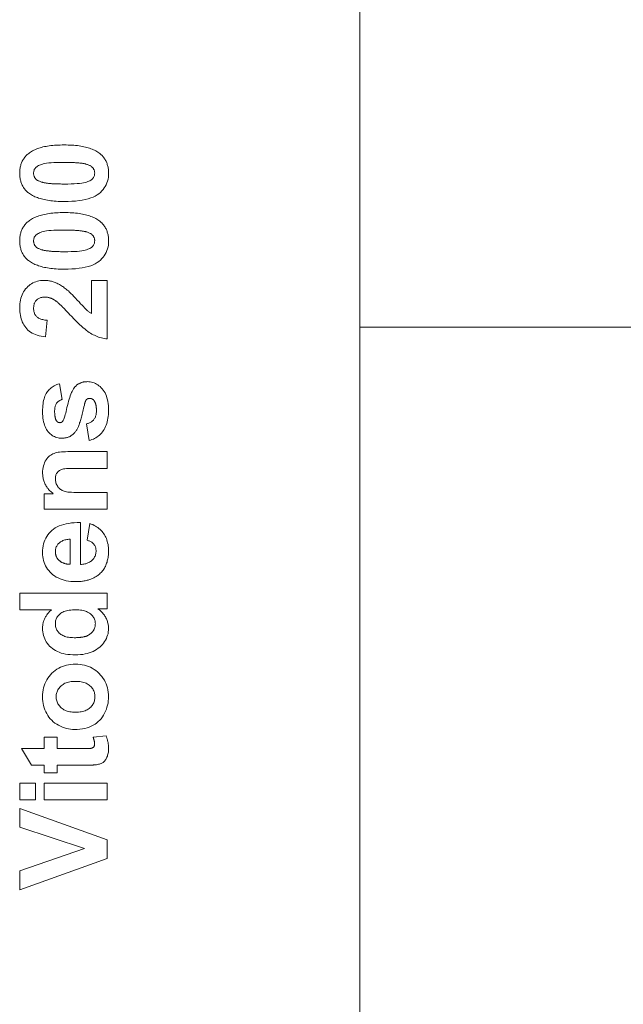
# Model space of a CAD drawing. Units: millimetres. Extents: x -62804 to 48549, y 5191 to 14262.
# Drawn here: x 12370 to 12440, y 8430 to 8543 of the extents above; entities that cross this region are included whole.
import ezdxf

# ---------------------------------------------------------------- set-up
doc = ezdxf.new("R2010")
doc.units = ezdxf.units.MM
doc.layers.add('Sichtbare Kanten(DIN)', color=179, linetype='Continuous', lineweight=18)

msp = doc.modelspace()

# ---------------------------------------------------------------- linework, layer by layer
at = {"layer": 'Sichtbare Kanten(DIN)', "color": 7}
for p, q in [((12409.19, 7860.5), (12409.19, 8610.9)), ((12378.28, 8513.31), (12380.07, 8513.31)), ((12378.28, 8509.49), (12378.28, 8513.31)), ((12380.07, 8513.31), (12380.07, 8506.57)), ((12373.16, 8508.72), (12372.96, 8506.8)), ((12483.72, 8507.93), (12409.19, 8507.93)), ((12374.56, 8501.39), (12374.89, 8499.58)), ((12377.99, 8494.84), (12377.7, 8496.77)), ((12375.54, 8493.57), (12380.07, 8493.57)), ((12380.07, 8493.57), (12380.07, 8491.64)), ((12380.07, 8491.64), (12376.36, 8491.64)), ((12372.79, 8488.72), (12373.86, 8488.72)), ((12372.79, 8486.93), (12372.79, 8488.72)), ((12376.77, 8488.86), (12380.07, 8488.86)), ((12380.07, 8488.86), (12380.07, 8486.93)), ((12380.07, 8486.93), (12372.79, 8486.93)), ((12376.98, 8485.38), (12376.98, 8480.56)), ((12377.75, 8483.36), (12378.07, 8485.28)), ((12375.8, 8483.47), (12375.8, 8480.59)), ((12370.02, 8477.25), (12380.07, 8477.25)), ((12370.02, 8475.32), (12370.02, 8477.25)), ((12380.07, 8477.25), (12380.07, 8475.46)), ((12373.64, 8475.32), (12370.02, 8475.32)), ((12380.07, 8475.46), (12379, 8475.46)), ((12372.79, 8460.66), (12374.32, 8460.66)), ((12372.79, 8459.34), (12372.79, 8460.66)), ((12374.32, 8460.66), (12374.32, 8459.34)), ((12378.45, 8460.66), (12379.94, 8460.82)), ((12370.21, 8459.34), (12372.79, 8459.34)), ((12371.34, 8457.41), (12370.21, 8459.34)), ((12374.32, 8459.34), (12377.25, 8459.34)), ((12372.79, 8457.41), (12371.34, 8457.41)), ((12372.79, 8456.53), (12372.79, 8457.41)), ((12374.32, 8457.41), (12374.32, 8456.53)), ((12377.5, 8457.41), (12374.32, 8457.41)), ((12374.32, 8456.53), (12372.79, 8456.53)), ((12370.02, 8455.36), (12371.81, 8455.36)), ((12370.02, 8453.43), (12370.02, 8455.36)), ((12371.81, 8455.36), (12371.81, 8453.43)), ((12372.79, 8455.36), (12380.07, 8455.36)), ((12372.79, 8453.43), (12372.79, 8455.36)), ((12380.07, 8455.36), (12380.07, 8453.43)), ((12371.81, 8453.43), (12370.02, 8453.43)), ((12380.07, 8453.43), (12372.79, 8453.43)), ((12370.02, 8452.41), (12380.07, 8448.82)), ((12370.02, 8450.26), (12370.02, 8452.41)), ((12377.46, 8447.8), (12370.02, 8450.26)), ((12380.07, 8448.82), (12380.07, 8446.65)), ((12370.02, 8445.25), (12377.46, 8447.8)), ((12380.07, 8446.65), (12370.02, 8443.05)), ((12370.02, 8443.05), (12370.02, 8445.25))]:
    msp.add_line(p, q, dxfattribs=at)
at = {"layer": 'Sichtbare Kanten(DIN)', "color": 7, "flags": 128}
for points in [[(12371.03, 8527.95), (12371.13, 8528.03), (12371.24, 8528.11), (12371.36, 8528.18), (12371.48, 8528.25), (12371.61, 8528.32), (12371.74, 8528.38), (12371.88, 8528.44), (12372.03, 8528.5), (12372.18, 8528.55), (12372.34, 8528.6), (12372.5, 8528.64), (12372.67, 8528.69), (12372.84, 8528.73), (12373.02, 8528.76), (12373.2, 8528.79), (12373.39, 8528.82), (12373.59, 8528.85), (12373.79, 8528.87), (12374, 8528.89), (12374.21, 8528.9), (12374.43, 8528.92), (12374.65, 8528.92), (12374.88, 8528.93), (12375.12, 8528.93)], [(12375.12, 8528.93), (12375.35, 8528.93), (12375.58, 8528.92), (12375.8, 8528.92), (12376.02, 8528.9), (12376.23, 8528.89), (12376.44, 8528.87), (12376.64, 8528.85), (12376.84, 8528.82), (12377.03, 8528.79), (12377.21, 8528.76), (12377.39, 8528.72), (12377.56, 8528.68), (12377.73, 8528.64), (12377.89, 8528.6), (12378.05, 8528.55), (12378.2, 8528.49), (12378.35, 8528.44), (12378.49, 8528.38), (12378.62, 8528.31), (12378.75, 8528.25), (12378.87, 8528.18), (12378.99, 8528.1), (12379.1, 8528.02), (12379.21, 8527.94)], [(12369.99, 8525.67), (12369.99, 8525.79), (12369.99, 8525.91), (12370, 8526.03), (12370.01, 8526.14), (12370.03, 8526.25), (12370.05, 8526.36), (12370.07, 8526.47), (12370.1, 8526.57), (12370.13, 8526.68), (12370.17, 8526.78), (12370.2, 8526.88), (12370.25, 8526.97), (12370.29, 8527.07), (12370.34, 8527.16), (12370.39, 8527.25), (12370.45, 8527.33), (12370.51, 8527.42), (12370.57, 8527.5), (12370.64, 8527.58), (12370.71, 8527.66), (12370.78, 8527.74), (12370.86, 8527.81), (12370.94, 8527.88), (12371.03, 8527.95)], [(12379.21, 8527.94), (12379.3, 8527.88), (12379.38, 8527.8), (12379.45, 8527.73), (12379.53, 8527.66), (12379.59, 8527.58), (12379.66, 8527.5), (12379.72, 8527.42), (12379.78, 8527.33), (12379.84, 8527.24), (12379.89, 8527.15), (12379.94, 8527.06), (12379.98, 8526.97), (12380.02, 8526.87), (12380.06, 8526.78), (12380.09, 8526.68), (12380.12, 8526.57), (12380.15, 8526.47), (12380.17, 8526.36), (12380.19, 8526.25), (12380.21, 8526.14), (12380.22, 8526.03), (12380.23, 8525.91), (12380.24, 8525.79), (12380.24, 8525.67)], [(12371.59, 8525.67), (12371.59, 8525.76), (12371.6, 8525.84), (12371.62, 8525.92), (12371.64, 8526), (12371.67, 8526.08), (12371.71, 8526.15), (12371.76, 8526.22), (12371.81, 8526.29), (12371.87, 8526.36), (12371.95, 8526.42), (12372.04, 8526.48), (12372.14, 8526.54), (12372.26, 8526.59), (12372.39, 8526.64), (12372.53, 8526.69), (12372.69, 8526.74), (12372.87, 8526.78), (12373.09, 8526.82), (12373.34, 8526.85), (12373.62, 8526.87), (12373.94, 8526.89), (12374.3, 8526.91), (12374.69, 8526.92), (12375.12, 8526.92)], [(12375.12, 8526.92), (12375.26, 8526.92), (12375.4, 8526.92), (12375.54, 8526.92), (12375.67, 8526.91), (12375.8, 8526.91), (12375.93, 8526.91), (12376.06, 8526.9), (12376.18, 8526.9), (12376.29, 8526.89), (12376.41, 8526.88), (12376.52, 8526.88), (12376.62, 8526.87), (12376.72, 8526.86), (12376.82, 8526.85), (12376.92, 8526.84), (12377.01, 8526.83), (12377.1, 8526.82), (12377.18, 8526.81), (12377.27, 8526.79), (12377.34, 8526.78), (12377.42, 8526.77), (12377.49, 8526.75), (12377.56, 8526.74), (12377.62, 8526.72)], [(12377.62, 8526.72), (12377.71, 8526.69), (12377.8, 8526.66), (12377.88, 8526.64), (12377.96, 8526.6), (12378.04, 8526.57), (12378.11, 8526.54), (12378.17, 8526.5), (12378.23, 8526.46), (12378.28, 8526.42), (12378.33, 8526.38), (12378.38, 8526.34), (12378.42, 8526.29), (12378.45, 8526.25), (12378.48, 8526.2), (12378.51, 8526.15), (12378.54, 8526.1), (12378.56, 8526.05), (12378.58, 8526), (12378.6, 8525.95), (12378.61, 8525.9), (12378.62, 8525.84), (12378.63, 8525.79), (12378.64, 8525.73), (12378.64, 8525.67)], [(12371.01, 8523.4), (12370.93, 8523.46), (12370.85, 8523.54), (12370.77, 8523.61), (12370.7, 8523.68), (12370.63, 8523.76), (12370.56, 8523.84), (12370.5, 8523.92), (12370.44, 8524.01), (12370.39, 8524.1), (12370.33, 8524.19), (12370.29, 8524.28), (12370.24, 8524.37), (12370.2, 8524.47), (12370.16, 8524.56), (12370.13, 8524.66), (12370.1, 8524.77), (12370.07, 8524.87), (12370.05, 8524.98), (12370.03, 8525.09), (12370.01, 8525.2), (12370, 8525.31), (12369.99, 8525.43), (12369.99, 8525.55), (12369.99, 8525.67)], [(12372.6, 8524.62), (12372.51, 8524.65), (12372.42, 8524.68), (12372.34, 8524.71), (12372.26, 8524.74), (12372.19, 8524.77), (12372.12, 8524.8), (12372.05, 8524.84), (12371.99, 8524.88), (12371.94, 8524.92), (12371.89, 8524.96), (12371.85, 8525), (12371.81, 8525.05), (12371.77, 8525.09), (12371.74, 8525.14), (12371.71, 8525.19), (12371.68, 8525.24), (12371.66, 8525.29), (12371.64, 8525.34), (12371.62, 8525.39), (12371.61, 8525.44), (12371.6, 8525.5), (12371.59, 8525.55), (12371.59, 8525.61), (12371.59, 8525.67)], [(12380.24, 8525.67), (12380.23, 8525.43), (12380.21, 8525.2), (12380.17, 8524.97), (12380.11, 8524.75), (12380.04, 8524.54), (12379.96, 8524.34), (12379.85, 8524.15), (12379.74, 8523.97), (12379.6, 8523.79), (12379.46, 8523.62), (12379.29, 8523.46), (12379.11, 8523.3), (12378.91, 8523.16), (12378.69, 8523.03), (12378.44, 8522.91), (12378.17, 8522.81), (12377.87, 8522.71), (12377.54, 8522.63), (12377.2, 8522.56), (12376.83, 8522.51), (12376.43, 8522.46), (12376.01, 8522.43), (12375.56, 8522.41), (12375.09, 8522.41)], [(12378.64, 8525.67), (12378.63, 8525.58), (12378.62, 8525.5), (12378.61, 8525.42), (12378.58, 8525.34), (12378.55, 8525.26), (12378.51, 8525.19), (12378.47, 8525.12), (12378.42, 8525.05), (12378.36, 8524.98), (12378.28, 8524.92), (12378.19, 8524.86), (12378.09, 8524.8), (12377.97, 8524.75), (12377.84, 8524.7), (12377.7, 8524.65), (12377.54, 8524.6), (12377.36, 8524.56), (12377.14, 8524.52), (12376.89, 8524.49), (12376.6, 8524.47), (12376.28, 8524.45), (12375.93, 8524.43), (12375.54, 8524.42), (12375.12, 8524.42)], [(12375.12, 8524.42), (12374.97, 8524.42), (12374.83, 8524.42), (12374.69, 8524.43), (12374.55, 8524.43), (12374.42, 8524.43), (12374.3, 8524.43), (12374.17, 8524.44), (12374.05, 8524.44), (12373.93, 8524.45), (12373.82, 8524.46), (12373.71, 8524.46), (12373.6, 8524.47), (12373.5, 8524.48), (12373.4, 8524.49), (12373.31, 8524.5), (12373.21, 8524.51), (12373.12, 8524.52), (12373.04, 8524.53), (12372.96, 8524.55), (12372.88, 8524.56), (12372.81, 8524.57), (12372.73, 8524.59), (12372.67, 8524.6), (12372.6, 8524.62)], [(12375.09, 8522.41), (12374.86, 8522.41), (12374.63, 8522.42), (12374.41, 8522.42), (12374.19, 8522.44), (12373.98, 8522.45), (12373.77, 8522.47), (12373.57, 8522.49), (12373.38, 8522.52), (12373.19, 8522.55), (12373.01, 8522.58), (12372.83, 8522.62), (12372.66, 8522.66), (12372.49, 8522.7), (12372.33, 8522.74), (12372.17, 8522.79), (12372.02, 8522.85), (12371.87, 8522.9), (12371.73, 8522.96), (12371.6, 8523.03), (12371.47, 8523.09), (12371.35, 8523.16), (12371.23, 8523.24), (12371.12, 8523.32), (12371.01, 8523.4)], [(12371.03, 8520.15), (12371.13, 8520.23), (12371.24, 8520.31), (12371.36, 8520.38), (12371.48, 8520.45), (12371.61, 8520.52), (12371.74, 8520.58), (12371.88, 8520.64), (12372.03, 8520.69), (12372.18, 8520.75), (12372.34, 8520.8), (12372.5, 8520.84), (12372.67, 8520.88), (12372.84, 8520.92), (12373.02, 8520.96), (12373.2, 8520.99), (12373.39, 8521.02), (12373.59, 8521.05), (12373.79, 8521.07), (12374, 8521.09), (12374.21, 8521.1), (12374.43, 8521.11), (12374.65, 8521.12), (12374.88, 8521.13), (12375.12, 8521.13)], [(12375.12, 8521.13), (12375.35, 8521.13), (12375.58, 8521.12), (12375.8, 8521.11), (12376.02, 8521.1), (12376.23, 8521.09), (12376.44, 8521.07), (12376.64, 8521.05), (12376.84, 8521.02), (12377.03, 8520.99), (12377.21, 8520.96), (12377.39, 8520.92), (12377.56, 8520.88), (12377.73, 8520.84), (12377.89, 8520.79), (12378.05, 8520.74), (12378.2, 8520.69), (12378.35, 8520.63), (12378.49, 8520.57), (12378.62, 8520.51), (12378.75, 8520.44), (12378.87, 8520.37), (12378.99, 8520.3), (12379.1, 8520.22), (12379.21, 8520.14)], [(12369.99, 8517.87), (12369.99, 8517.99), (12369.99, 8518.11), (12370, 8518.22), (12370.01, 8518.34), (12370.03, 8518.45), (12370.05, 8518.56), (12370.07, 8518.67), (12370.1, 8518.77), (12370.13, 8518.87), (12370.17, 8518.98), (12370.2, 8519.07), (12370.25, 8519.17), (12370.29, 8519.26), (12370.34, 8519.36), (12370.39, 8519.44), (12370.45, 8519.53), (12370.51, 8519.62), (12370.57, 8519.7), (12370.64, 8519.78), (12370.71, 8519.86), (12370.78, 8519.93), (12370.86, 8520.01), (12370.94, 8520.08), (12371.03, 8520.15)], [(12379.21, 8520.14), (12379.3, 8520.07), (12379.38, 8520), (12379.45, 8519.93), (12379.53, 8519.85), (12379.59, 8519.78), (12379.66, 8519.7), (12379.72, 8519.61), (12379.78, 8519.53), (12379.84, 8519.44), (12379.89, 8519.35), (12379.94, 8519.26), (12379.98, 8519.17), (12380.02, 8519.07), (12380.06, 8518.97), (12380.09, 8518.87), (12380.12, 8518.77), (12380.15, 8518.67), (12380.17, 8518.56), (12380.19, 8518.45), (12380.21, 8518.34), (12380.22, 8518.22), (12380.23, 8518.11), (12380.24, 8517.99), (12380.24, 8517.87)], [(12371.59, 8517.87), (12371.59, 8517.95), (12371.6, 8518.04), (12371.62, 8518.12), (12371.64, 8518.2), (12371.67, 8518.28), (12371.71, 8518.35), (12371.76, 8518.42), (12371.81, 8518.49), (12371.87, 8518.55), (12371.95, 8518.62), (12372.04, 8518.68), (12372.14, 8518.73), (12372.26, 8518.79), (12372.39, 8518.84), (12372.53, 8518.89), (12372.69, 8518.94), (12372.87, 8518.98), (12373.09, 8519.01), (12373.34, 8519.05), (12373.62, 8519.07), (12373.94, 8519.09), (12374.3, 8519.1), (12374.69, 8519.11), (12375.12, 8519.12)], [(12375.12, 8519.12), (12375.26, 8519.12), (12375.4, 8519.11), (12375.54, 8519.11), (12375.67, 8519.11), (12375.8, 8519.11), (12375.93, 8519.1), (12376.06, 8519.1), (12376.18, 8519.09), (12376.29, 8519.09), (12376.41, 8519.08), (12376.52, 8519.07), (12376.62, 8519.07), (12376.72, 8519.06), (12376.82, 8519.05), (12376.92, 8519.04), (12377.01, 8519.03), (12377.1, 8519.02), (12377.18, 8519), (12377.27, 8518.99), (12377.34, 8518.98), (12377.42, 8518.96), (12377.49, 8518.95), (12377.56, 8518.93), (12377.62, 8518.92)], [(12377.62, 8518.92), (12377.71, 8518.89), (12377.8, 8518.86), (12377.88, 8518.83), (12377.96, 8518.8), (12378.04, 8518.77), (12378.11, 8518.73), (12378.17, 8518.7), (12378.23, 8518.66), (12378.28, 8518.62), (12378.33, 8518.58), (12378.38, 8518.54), (12378.42, 8518.49), (12378.45, 8518.45), (12378.48, 8518.4), (12378.51, 8518.35), (12378.54, 8518.3), (12378.56, 8518.25), (12378.58, 8518.2), (12378.6, 8518.15), (12378.61, 8518.09), (12378.62, 8518.04), (12378.63, 8517.98), (12378.64, 8517.93), (12378.64, 8517.87)], [(12371.01, 8515.59), (12370.93, 8515.66), (12370.85, 8515.73), (12370.77, 8515.81), (12370.7, 8515.88), (12370.63, 8515.96), (12370.56, 8516.04), (12370.5, 8516.12), (12370.44, 8516.21), (12370.39, 8516.29), (12370.33, 8516.38), (12370.29, 8516.47), (12370.24, 8516.57), (12370.2, 8516.66), (12370.16, 8516.76), (12370.13, 8516.86), (12370.1, 8516.97), (12370.07, 8517.07), (12370.05, 8517.18), (12370.03, 8517.29), (12370.01, 8517.4), (12370, 8517.51), (12369.99, 8517.63), (12369.99, 8517.75), (12369.99, 8517.87)], [(12372.6, 8516.82), (12372.51, 8516.85), (12372.42, 8516.87), (12372.34, 8516.9), (12372.26, 8516.93), (12372.19, 8516.97), (12372.12, 8517), (12372.05, 8517.04), (12371.99, 8517.08), (12371.94, 8517.12), (12371.89, 8517.16), (12371.85, 8517.2), (12371.81, 8517.24), (12371.77, 8517.29), (12371.74, 8517.34), (12371.71, 8517.38), (12371.68, 8517.43), (12371.66, 8517.48), (12371.64, 8517.54), (12371.62, 8517.59), (12371.61, 8517.64), (12371.6, 8517.7), (12371.59, 8517.75), (12371.59, 8517.81), (12371.59, 8517.87)], [(12380.24, 8517.87), (12380.23, 8517.63), (12380.21, 8517.39), (12380.17, 8517.17), (12380.11, 8516.95), (12380.04, 8516.74), (12379.96, 8516.54), (12379.85, 8516.35), (12379.74, 8516.16), (12379.6, 8515.99), (12379.46, 8515.82), (12379.29, 8515.66), (12379.11, 8515.5), (12378.91, 8515.36), (12378.69, 8515.23), (12378.44, 8515.11), (12378.17, 8515), (12377.87, 8514.91), (12377.54, 8514.83), (12377.2, 8514.76), (12376.83, 8514.71), (12376.43, 8514.66), (12376.01, 8514.63), (12375.56, 8514.61), (12375.09, 8514.61)], [(12378.64, 8517.87), (12378.63, 8517.78), (12378.62, 8517.7), (12378.61, 8517.62), (12378.58, 8517.54), (12378.55, 8517.46), (12378.51, 8517.39), (12378.47, 8517.32), (12378.42, 8517.25), (12378.36, 8517.18), (12378.28, 8517.12), (12378.19, 8517.06), (12378.09, 8517), (12377.97, 8516.95), (12377.84, 8516.9), (12377.7, 8516.85), (12377.54, 8516.8), (12377.36, 8516.76), (12377.14, 8516.72), (12376.89, 8516.69), (12376.6, 8516.66), (12376.28, 8516.65), (12375.93, 8516.63), (12375.54, 8516.62), (12375.12, 8516.62)], [(12375.12, 8516.62), (12374.97, 8516.62), (12374.83, 8516.62), (12374.69, 8516.62), (12374.55, 8516.63), (12374.42, 8516.63), (12374.3, 8516.63), (12374.17, 8516.64), (12374.05, 8516.64), (12373.93, 8516.65), (12373.82, 8516.65), (12373.71, 8516.66), (12373.6, 8516.67), (12373.5, 8516.68), (12373.4, 8516.69), (12373.31, 8516.7), (12373.21, 8516.71), (12373.12, 8516.72), (12373.04, 8516.73), (12372.96, 8516.74), (12372.88, 8516.76), (12372.81, 8516.77), (12372.73, 8516.79), (12372.67, 8516.8), (12372.6, 8516.82)], [(12375.09, 8514.61), (12374.86, 8514.61), (12374.63, 8514.61), (12374.41, 8514.62), (12374.19, 8514.63), (12373.98, 8514.65), (12373.77, 8514.67), (12373.57, 8514.69), (12373.38, 8514.72), (12373.19, 8514.75), (12373.01, 8514.78), (12372.83, 8514.81), (12372.66, 8514.85), (12372.49, 8514.9), (12372.33, 8514.94), (12372.17, 8514.99), (12372.02, 8515.05), (12371.87, 8515.1), (12371.73, 8515.16), (12371.6, 8515.23), (12371.47, 8515.29), (12371.35, 8515.36), (12371.23, 8515.44), (12371.12, 8515.51), (12371.01, 8515.59)], [(12369.99, 8510.13), (12369.99, 8510.37), (12370.01, 8510.6), (12370.04, 8510.83), (12370.07, 8511.05), (12370.12, 8511.25), (12370.19, 8511.45), (12370.26, 8511.64), (12370.34, 8511.83), (12370.44, 8512), (12370.54, 8512.16), (12370.66, 8512.32), (12370.79, 8512.46), (12370.92, 8512.6), (12371.06, 8512.72), (12371.21, 8512.83), (12371.36, 8512.93), (12371.52, 8513.02), (12371.68, 8513.1), (12371.85, 8513.16), (12372.03, 8513.22), (12372.21, 8513.26), (12372.39, 8513.29), (12372.58, 8513.31), (12372.78, 8513.31)], [(12372.78, 8513.31), (12372.89, 8513.31), (12373, 8513.31), (12373.11, 8513.3), (12373.22, 8513.29), (12373.33, 8513.27), (12373.44, 8513.25), (12373.55, 8513.23), (12373.65, 8513.21), (12373.76, 8513.18), (12373.86, 8513.14), (12373.96, 8513.11), (12374.07, 8513.07), (12374.17, 8513.03), (12374.27, 8512.98), (12374.38, 8512.93), (12374.48, 8512.88), (12374.59, 8512.82), (12374.69, 8512.76), (12374.8, 8512.69), (12374.91, 8512.62), (12375.02, 8512.55), (12375.13, 8512.47), (12375.24, 8512.39), (12375.35, 8512.3)], [(12375.35, 8512.3), (12375.47, 8512.2), (12375.6, 8512.09), (12375.74, 8511.96), (12375.89, 8511.81), (12376.06, 8511.64), (12376.24, 8511.46), (12376.43, 8511.26), (12376.63, 8511.04), (12376.83, 8510.82), (12377.01, 8510.62), (12377.18, 8510.45), (12377.33, 8510.29), (12377.46, 8510.16), (12377.57, 8510.05), (12377.66, 8509.95), (12377.74, 8509.88), (12377.81, 8509.82), (12377.88, 8509.77), (12377.95, 8509.71), (12378.01, 8509.66), (12378.08, 8509.61), (12378.15, 8509.57), (12378.21, 8509.53), (12378.28, 8509.49)], [(12372.92, 8511.38), (12372.81, 8511.38), (12372.71, 8511.37), (12372.61, 8511.36), (12372.52, 8511.34), (12372.43, 8511.32), (12372.35, 8511.3), (12372.27, 8511.27), (12372.19, 8511.23), (12372.12, 8511.19), (12372.05, 8511.14), (12371.99, 8511.09), (12371.93, 8511.04), (12371.88, 8510.98), (12371.82, 8510.92), (12371.78, 8510.85), (12371.74, 8510.78), (12371.7, 8510.7), (12371.67, 8510.63), (12371.65, 8510.55), (12371.62, 8510.46), (12371.61, 8510.37), (12371.6, 8510.28), (12371.59, 8510.18), (12371.59, 8510.08)], [(12374.1, 8510.98), (12374.05, 8511.02), (12374, 8511.05), (12373.95, 8511.08), (12373.9, 8511.11), (12373.85, 8511.13), (12373.8, 8511.16), (12373.75, 8511.18), (12373.7, 8511.21), (12373.65, 8511.23), (12373.6, 8511.25), (12373.55, 8511.27), (12373.5, 8511.28), (12373.45, 8511.3), (12373.41, 8511.31), (12373.36, 8511.33), (12373.31, 8511.34), (12373.26, 8511.35), (12373.21, 8511.36), (12373.16, 8511.37), (12373.11, 8511.37), (12373.06, 8511.38), (12373.01, 8511.38), (12372.97, 8511.38), (12372.92, 8511.38)], [(12375.74, 8509.39), (12375.64, 8509.5), (12375.55, 8509.6), (12375.45, 8509.7), (12375.36, 8509.8), (12375.27, 8509.89), (12375.19, 8509.98), (12375.1, 8510.07), (12375.02, 8510.15), (12374.94, 8510.23), (12374.87, 8510.3), (12374.8, 8510.37), (12374.73, 8510.44), (12374.66, 8510.51), (12374.59, 8510.57), (12374.53, 8510.62), (12374.47, 8510.68), (12374.42, 8510.73), (12374.36, 8510.78), (12374.31, 8510.82), (12374.26, 8510.86), (12374.22, 8510.9), (12374.17, 8510.93), (12374.13, 8510.96), (12374.1, 8510.98)], [(12372.96, 8506.8), (12372.7, 8506.83), (12372.46, 8506.87), (12372.22, 8506.93), (12372, 8506.99), (12371.79, 8507.06), (12371.6, 8507.15), (12371.41, 8507.24), (12371.24, 8507.35), (12371.08, 8507.46), (12370.93, 8507.59), (12370.8, 8507.72), (12370.68, 8507.87), (12370.57, 8508.02), (12370.47, 8508.18), (12370.38, 8508.35), (12370.29, 8508.52), (12370.22, 8508.7), (12370.16, 8508.88), (12370.11, 8509.08), (12370.06, 8509.27), (12370.03, 8509.48), (12370, 8509.69), (12369.99, 8509.9), (12369.99, 8510.13)], [(12371.59, 8510.08), (12371.59, 8509.98), (12371.6, 8509.89), (12371.61, 8509.8), (12371.63, 8509.71), (12371.65, 8509.63), (12371.68, 8509.54), (12371.71, 8509.47), (12371.75, 8509.39), (12371.79, 8509.32), (12371.84, 8509.25), (12371.89, 8509.19), (12371.95, 8509.13), (12372.01, 8509.07), (12372.08, 8509.02), (12372.16, 8508.97), (12372.24, 8508.92), (12372.34, 8508.88), (12372.43, 8508.85), (12372.54, 8508.82), (12372.65, 8508.79), (12372.76, 8508.76), (12372.89, 8508.74), (12373.02, 8508.73), (12373.16, 8508.72)], [(12380.07, 8506.57), (12379.9, 8506.59), (12379.74, 8506.61), (12379.57, 8506.65), (12379.41, 8506.69), (12379.24, 8506.73), (12379.08, 8506.78), (12378.93, 8506.84), (12378.77, 8506.91), (12378.61, 8506.98), (12378.46, 8507.05), (12378.3, 8507.13), (12378.15, 8507.22), (12378, 8507.32), (12377.83, 8507.43), (12377.66, 8507.56), (12377.48, 8507.71), (12377.29, 8507.86), (12377.1, 8508.04), (12376.89, 8508.23), (12376.68, 8508.43), (12376.46, 8508.65), (12376.23, 8508.88), (12375.99, 8509.13), (12375.74, 8509.39)], [(12376.36, 8501.03), (12376.41, 8501.08), (12376.45, 8501.13), (12376.5, 8501.17), (12376.55, 8501.22), (12376.59, 8501.26), (12376.65, 8501.3), (12376.7, 8501.33), (12376.75, 8501.37), (12376.81, 8501.4), (12376.86, 8501.43), (12376.92, 8501.46), (12376.98, 8501.48), (12377.04, 8501.51), (12377.1, 8501.53), (12377.16, 8501.55), (12377.23, 8501.57), (12377.29, 8501.58), (12377.36, 8501.6), (12377.43, 8501.61), (12377.5, 8501.62), (12377.57, 8501.63), (12377.64, 8501.63), (12377.72, 8501.63), (12377.8, 8501.64)], [(12377.8, 8501.64), (12377.96, 8501.63), (12378.12, 8501.61), (12378.28, 8501.58), (12378.43, 8501.54), (12378.58, 8501.49), (12378.72, 8501.43), (12378.86, 8501.35), (12379, 8501.26), (12379.13, 8501.17), (12379.26, 8501.06), (12379.39, 8500.93), (12379.51, 8500.8), (12379.63, 8500.66), (12379.73, 8500.5), (12379.83, 8500.33), (12379.91, 8500.16), (12379.98, 8499.97), (12380.05, 8499.77), (12380.1, 8499.55), (12380.15, 8499.33), (12380.18, 8499.1), (12380.21, 8498.85), (12380.22, 8498.6), (12380.23, 8498.33)], [(12372.63, 8498.18), (12372.63, 8498.42), (12372.64, 8498.65), (12372.66, 8498.87), (12372.68, 8499.08), (12372.71, 8499.29), (12372.75, 8499.48), (12372.79, 8499.66), (12372.84, 8499.82), (12372.9, 8499.98), (12372.96, 8500.13), (12373.04, 8500.27), (12373.11, 8500.39), (12373.2, 8500.51), (12373.29, 8500.62), (12373.39, 8500.73), (12373.49, 8500.82), (12373.6, 8500.92), (12373.72, 8501), (12373.84, 8501.08), (12373.97, 8501.16), (12374.11, 8501.23), (12374.25, 8501.29), (12374.4, 8501.34), (12374.56, 8501.39)], [(12374.96, 8497.1), (12375, 8497.15), (12375.03, 8497.22), (12375.07, 8497.31), (12375.11, 8497.41), (12375.15, 8497.53), (12375.19, 8497.67), (12375.24, 8497.83), (12375.29, 8498.01), (12375.34, 8498.2), (12375.39, 8498.41), (12375.44, 8498.64), (12375.5, 8498.89), (12375.56, 8499.14), (12375.62, 8499.38), (12375.69, 8499.6), (12375.75, 8499.81), (12375.82, 8500.01), (12375.89, 8500.19), (12375.96, 8500.37), (12376.04, 8500.52), (12376.12, 8500.67), (12376.2, 8500.8), (12376.28, 8500.92), (12376.36, 8501.03)], [(12374.89, 8499.58), (12374.82, 8499.56), (12374.76, 8499.53), (12374.69, 8499.51), (12374.63, 8499.48), (12374.57, 8499.44), (12374.52, 8499.41), (12374.46, 8499.37), (12374.41, 8499.33), (12374.36, 8499.29), (12374.32, 8499.24), (12374.28, 8499.19), (12374.24, 8499.14), (12374.2, 8499.08), (12374.17, 8499.02), (12374.14, 8498.96), (12374.11, 8498.89), (12374.09, 8498.82), (12374.07, 8498.74), (12374.05, 8498.66), (12374.04, 8498.58), (12374.03, 8498.49), (12374.02, 8498.4), (12374.01, 8498.3), (12374.01, 8498.21)], [(12377.69, 8499.57), (12377.68, 8499.56), (12377.67, 8499.54), (12377.65, 8499.53), (12377.64, 8499.51), (12377.63, 8499.49), (12377.62, 8499.47), (12377.61, 8499.45), (12377.6, 8499.43), (12377.59, 8499.41), (12377.58, 8499.39), (12377.57, 8499.36), (12377.56, 8499.34), (12377.55, 8499.31), (12377.53, 8499.28), (12377.52, 8499.25), (12377.51, 8499.22), (12377.5, 8499.19), (12377.49, 8499.15), (12377.48, 8499.12), (12377.47, 8499.08), (12377.46, 8499.04), (12377.45, 8499.01), (12377.44, 8498.97), (12377.44, 8498.93)], [(12378.05, 8499.71), (12378.03, 8499.71), (12378.01, 8499.71), (12378, 8499.7), (12377.98, 8499.7), (12377.96, 8499.7), (12377.94, 8499.7), (12377.93, 8499.69), (12377.91, 8499.69), (12377.9, 8499.69), (12377.88, 8499.68), (12377.87, 8499.68), (12377.85, 8499.67), (12377.84, 8499.67), (12377.82, 8499.66), (12377.81, 8499.65), (12377.79, 8499.65), (12377.78, 8499.64), (12377.76, 8499.63), (12377.75, 8499.62), (12377.74, 8499.61), (12377.73, 8499.6), (12377.71, 8499.59), (12377.7, 8499.58), (12377.69, 8499.57)], [(12378.56, 8499.45), (12378.54, 8499.47), (12378.53, 8499.49), (12378.51, 8499.51), (12378.49, 8499.53), (12378.48, 8499.55), (12378.46, 8499.56), (12378.44, 8499.58), (12378.42, 8499.59), (12378.4, 8499.61), (12378.38, 8499.62), (12378.36, 8499.63), (12378.34, 8499.64), (12378.32, 8499.65), (12378.29, 8499.66), (12378.27, 8499.67), (12378.25, 8499.68), (12378.22, 8499.68), (12378.2, 8499.69), (12378.18, 8499.7), (12378.15, 8499.7), (12378.13, 8499.7), (12378.1, 8499.7), (12378.07, 8499.71), (12378.05, 8499.71)], [(12378.84, 8498.33), (12378.84, 8498.39), (12378.83, 8498.45), (12378.83, 8498.51), (12378.83, 8498.57), (12378.82, 8498.62), (12378.82, 8498.68), (12378.81, 8498.73), (12378.81, 8498.79), (12378.8, 8498.84), (12378.79, 8498.89), (12378.78, 8498.94), (12378.77, 8498.98), (12378.76, 8499.03), (12378.74, 8499.08), (12378.73, 8499.12), (12378.71, 8499.16), (12378.7, 8499.2), (12378.68, 8499.24), (12378.66, 8499.28), (12378.64, 8499.32), (12378.63, 8499.35), (12378.6, 8499.39), (12378.58, 8499.42), (12378.56, 8499.45)], [(12374.86, 8495.11), (12374.71, 8495.12), (12374.55, 8495.13), (12374.41, 8495.16), (12374.26, 8495.2), (12374.12, 8495.24), (12373.99, 8495.3), (12373.86, 8495.37), (12373.73, 8495.44), (12373.61, 8495.53), (12373.49, 8495.63), (12373.38, 8495.74), (12373.27, 8495.86), (12373.17, 8495.99), (12373.07, 8496.13), (12372.99, 8496.28), (12372.91, 8496.45), (12372.85, 8496.62), (12372.79, 8496.81), (12372.74, 8497.01), (12372.7, 8497.22), (12372.67, 8497.44), (12372.64, 8497.67), (12372.63, 8497.92), (12372.63, 8498.18)], [(12374.01, 8498.21), (12374.01, 8498.14), (12374.01, 8498.08), (12374.02, 8498.02), (12374.02, 8497.97), (12374.02, 8497.91), (12374.03, 8497.85), (12374.03, 8497.8), (12374.04, 8497.75), (12374.04, 8497.7), (12374.05, 8497.65), (12374.06, 8497.6), (12374.07, 8497.56), (12374.08, 8497.51), (12374.09, 8497.47), (12374.1, 8497.43), (12374.11, 8497.39), (12374.12, 8497.35), (12374.13, 8497.31), (12374.15, 8497.28), (12374.16, 8497.25), (12374.18, 8497.21), (12374.19, 8497.18), (12374.21, 8497.15), (12374.23, 8497.13)], [(12377.44, 8498.93), (12377.39, 8498.73), (12377.35, 8498.55), (12377.31, 8498.37), (12377.27, 8498.2), (12377.23, 8498.03), (12377.18, 8497.87), (12377.14, 8497.71), (12377.1, 8497.56), (12377.06, 8497.42), (12377.02, 8497.28), (12376.98, 8497.15), (12376.94, 8497.02), (12376.9, 8496.9), (12376.87, 8496.79), (12376.83, 8496.68), (12376.79, 8496.58), (12376.75, 8496.48), (12376.71, 8496.39), (12376.68, 8496.31), (12376.64, 8496.23), (12376.6, 8496.16), (12376.57, 8496.09), (12376.53, 8496.03), (12376.49, 8495.98)], [(12377.7, 8496.77), (12377.79, 8496.8), (12377.87, 8496.82), (12377.96, 8496.85), (12378.04, 8496.88), (12378.11, 8496.92), (12378.19, 8496.96), (12378.26, 8497), (12378.32, 8497.05), (12378.38, 8497.1), (12378.44, 8497.16), (12378.5, 8497.21), (12378.55, 8497.28), (12378.59, 8497.34), (12378.63, 8497.41), (12378.67, 8497.48), (12378.71, 8497.56), (12378.74, 8497.64), (12378.76, 8497.73), (12378.79, 8497.82), (12378.8, 8497.91), (12378.82, 8498.01), (12378.83, 8498.11), (12378.83, 8498.22), (12378.84, 8498.33)], [(12380.23, 8498.33), (12380.23, 8498.08), (12380.21, 8497.85), (12380.19, 8497.62), (12380.16, 8497.41), (12380.12, 8497.2), (12380.08, 8497), (12380.02, 8496.81), (12379.96, 8496.62), (12379.89, 8496.45), (12379.81, 8496.28), (12379.72, 8496.13), (12379.62, 8495.98), (12379.52, 8495.84), (12379.41, 8495.71), (12379.3, 8495.58), (12379.17, 8495.47), (12379.05, 8495.36), (12378.91, 8495.26), (12378.77, 8495.17), (12378.63, 8495.09), (12378.48, 8495.02), (12378.32, 8494.95), (12378.16, 8494.89), (12377.99, 8494.84)], [(12374.23, 8497.13), (12374.24, 8497.11), (12374.25, 8497.09), (12374.26, 8497.07), (12374.28, 8497.06), (12374.29, 8497.04), (12374.31, 8497.03), (12374.32, 8497.02), (12374.34, 8497), (12374.35, 8496.99), (12374.37, 8496.98), (12374.38, 8496.97), (12374.4, 8496.96), (12374.41, 8496.95), (12374.43, 8496.94), (12374.45, 8496.94), (12374.47, 8496.93), (12374.48, 8496.92), (12374.5, 8496.92), (12374.52, 8496.91), (12374.54, 8496.91), (12374.56, 8496.91), (12374.58, 8496.91), (12374.6, 8496.9), (12374.62, 8496.9)], [(12374.62, 8496.9), (12374.63, 8496.9), (12374.65, 8496.91), (12374.67, 8496.91), (12374.68, 8496.91), (12374.7, 8496.91), (12374.71, 8496.92), (12374.73, 8496.92), (12374.74, 8496.93), (12374.76, 8496.93), (12374.77, 8496.94), (12374.79, 8496.94), (12374.8, 8496.95), (12374.82, 8496.96), (12374.83, 8496.97), (12374.85, 8496.98), (12374.86, 8496.99), (12374.87, 8497), (12374.89, 8497.01), (12374.9, 8497.02), (12374.91, 8497.04), (12374.92, 8497.05), (12374.94, 8497.06), (12374.95, 8497.08), (12374.96, 8497.1)], [(12376.49, 8495.98), (12376.44, 8495.91), (12376.39, 8495.84), (12376.34, 8495.77), (12376.28, 8495.71), (12376.23, 8495.65), (12376.17, 8495.6), (12376.11, 8495.55), (12376.05, 8495.5), (12375.99, 8495.45), (12375.92, 8495.41), (12375.86, 8495.37), (12375.79, 8495.33), (12375.72, 8495.29), (12375.65, 8495.26), (12375.58, 8495.23), (12375.51, 8495.21), (12375.43, 8495.19), (12375.35, 8495.17), (12375.28, 8495.15), (12375.2, 8495.14), (12375.12, 8495.13), (12375.03, 8495.12), (12374.95, 8495.11), (12374.86, 8495.11)], [(12372.63, 8491.12), (12372.63, 8491.33), (12372.65, 8491.53), (12372.68, 8491.73), (12372.73, 8491.92), (12372.79, 8492.11), (12372.86, 8492.29), (12372.94, 8492.46), (12373.02, 8492.61), (12373.12, 8492.75), (12373.22, 8492.88), (12373.33, 8492.99), (12373.44, 8493.08), (12373.56, 8493.17), (12373.69, 8493.24), (12373.82, 8493.31), (12373.96, 8493.37), (12374.1, 8493.42), (12374.25, 8493.46), (12374.41, 8493.49), (12374.59, 8493.52), (12374.8, 8493.54), (12375.03, 8493.55), (12375.27, 8493.56), (12375.54, 8493.57)], [(12376.36, 8491.64), (12376.07, 8491.63), (12375.82, 8491.63), (12375.59, 8491.62), (12375.38, 8491.61), (12375.21, 8491.59), (12375.05, 8491.57), (12374.93, 8491.54), (12374.83, 8491.51), (12374.74, 8491.48), (12374.66, 8491.44), (12374.59, 8491.4), (12374.52, 8491.35), (12374.45, 8491.3), (12374.39, 8491.24), (12374.34, 8491.18), (12374.29, 8491.11), (12374.24, 8491.04), (12374.2, 8490.97), (12374.17, 8490.89), (12374.14, 8490.8), (12374.12, 8490.72), (12374.11, 8490.63), (12374.1, 8490.54), (12374.1, 8490.44)], [(12373.86, 8488.72), (12373.76, 8488.8), (12373.66, 8488.88), (12373.57, 8488.96), (12373.48, 8489.05), (12373.4, 8489.14), (12373.32, 8489.22), (12373.25, 8489.32), (12373.17, 8489.41), (12373.11, 8489.5), (12373.05, 8489.6), (12372.99, 8489.69), (12372.94, 8489.79), (12372.89, 8489.89), (12372.84, 8490), (12372.8, 8490.1), (12372.76, 8490.21), (12372.73, 8490.31), (12372.7, 8490.42), (12372.68, 8490.53), (12372.66, 8490.65), (12372.65, 8490.76), (12372.64, 8490.88), (12372.63, 8491), (12372.63, 8491.12)], [(12374.1, 8490.44), (12374.1, 8490.32), (12374.11, 8490.2), (12374.14, 8490.08), (12374.17, 8489.97), (12374.2, 8489.86), (12374.25, 8489.75), (12374.31, 8489.65), (12374.37, 8489.55), (12374.44, 8489.45), (12374.52, 8489.36), (12374.6, 8489.28), (12374.69, 8489.21), (12374.79, 8489.15), (12374.89, 8489.09), (12374.99, 8489.04), (12375.1, 8489), (12375.22, 8488.97), (12375.37, 8488.94), (12375.55, 8488.91), (12375.74, 8488.89), (12375.96, 8488.88), (12376.21, 8488.87), (12376.48, 8488.86), (12376.77, 8488.86)], [(12372.63, 8481.92), (12372.63, 8482.19), (12372.66, 8482.44), (12372.69, 8482.69), (12372.75, 8482.93), (12372.81, 8483.15), (12372.89, 8483.37), (12372.99, 8483.58), (12373.1, 8483.78), (12373.23, 8483.97), (12373.37, 8484.15), (12373.53, 8484.32), (12373.7, 8484.48), (12373.89, 8484.63), (12374.09, 8484.77), (12374.31, 8484.89), (12374.54, 8485), (12374.79, 8485.09), (12375.06, 8485.18), (12375.34, 8485.24), (12375.64, 8485.3), (12375.95, 8485.34), (12376.28, 8485.37), (12376.62, 8485.38), (12376.98, 8485.38)], [(12378.07, 8485.28), (12378.24, 8485.22), (12378.41, 8485.15), (12378.57, 8485.07), (12378.72, 8484.99), (12378.86, 8484.9), (12379, 8484.81), (12379.13, 8484.71), (12379.25, 8484.6), (12379.37, 8484.49), (12379.48, 8484.37), (12379.58, 8484.24), (12379.68, 8484.11), (12379.77, 8483.98), (12379.85, 8483.84), (12379.92, 8483.69), (12379.98, 8483.54), (12380.04, 8483.38), (12380.09, 8483.21), (12380.13, 8483.04), (12380.17, 8482.87), (12380.2, 8482.69), (12380.21, 8482.5), (12380.23, 8482.31), (12380.23, 8482.11)], [(12374.1, 8482.03), (12374.1, 8482.13), (12374.11, 8482.23), (12374.12, 8482.32), (12374.15, 8482.41), (12374.17, 8482.49), (12374.21, 8482.58), (12374.25, 8482.66), (12374.29, 8482.74), (12374.34, 8482.82), (12374.4, 8482.89), (12374.46, 8482.96), (12374.53, 8483.03), (12374.61, 8483.1), (12374.69, 8483.16), (12374.78, 8483.21), (12374.87, 8483.26), (12374.97, 8483.31), (12375.07, 8483.35), (12375.18, 8483.38), (12375.29, 8483.41), (12375.41, 8483.43), (12375.54, 8483.45), (12375.67, 8483.46), (12375.8, 8483.47)], [(12378.79, 8482.13), (12378.79, 8482.21), (12378.78, 8482.28), (12378.78, 8482.35), (12378.76, 8482.42), (12378.75, 8482.49), (12378.73, 8482.55), (12378.71, 8482.61), (12378.68, 8482.67), (12378.65, 8482.73), (12378.62, 8482.79), (12378.58, 8482.84), (12378.55, 8482.89), (12378.5, 8482.94), (12378.46, 8482.99), (12378.4, 8483.04), (12378.35, 8483.08), (12378.29, 8483.12), (12378.22, 8483.16), (12378.16, 8483.2), (12378.08, 8483.24), (12378.01, 8483.27), (12377.92, 8483.3), (12377.84, 8483.33), (12377.75, 8483.36)], [(12376.98, 8480.56), (12377.12, 8480.56), (12377.26, 8480.58), (12377.39, 8480.59), (12377.51, 8480.62), (12377.63, 8480.65), (12377.75, 8480.69), (12377.85, 8480.73), (12377.96, 8480.77), (12378.05, 8480.83), (12378.15, 8480.89), (12378.23, 8480.95), (12378.32, 8481.02), (12378.39, 8481.1), (12378.46, 8481.18), (12378.52, 8481.26), (12378.58, 8481.34), (12378.63, 8481.43), (12378.67, 8481.52), (12378.71, 8481.62), (12378.74, 8481.72), (12378.76, 8481.82), (12378.78, 8481.92), (12378.79, 8482.02), (12378.79, 8482.13)], [(12380.23, 8482.11), (12380.23, 8481.95), (12380.22, 8481.8), (12380.21, 8481.65), (12380.2, 8481.51), (12380.18, 8481.36), (12380.15, 8481.22), (12380.12, 8481.09), (12380.09, 8480.96), (12380.06, 8480.83), (12380.01, 8480.7), (12379.97, 8480.58), (12379.92, 8480.46), (12379.87, 8480.34), (12379.81, 8480.23), (12379.75, 8480.12), (12379.68, 8480.02), (12379.61, 8479.92), (12379.53, 8479.82), (12379.45, 8479.72), (12379.37, 8479.63), (12379.28, 8479.54), (12379.19, 8479.46), (12379.09, 8479.38), (12378.99, 8479.3)], [(12376.49, 8478.58), (12376.19, 8478.59), (12375.9, 8478.61), (12375.63, 8478.64), (12375.36, 8478.69), (12375.11, 8478.75), (12374.87, 8478.82), (12374.64, 8478.9), (12374.42, 8479), (12374.21, 8479.11), (12374.01, 8479.24), (12373.82, 8479.38), (12373.65, 8479.53), (12373.49, 8479.69), (12373.34, 8479.86), (12373.2, 8480.03), (12373.08, 8480.21), (12372.97, 8480.4), (12372.88, 8480.6), (12372.8, 8480.8), (12372.74, 8481.01), (12372.69, 8481.23), (12372.66, 8481.45), (12372.63, 8481.68), (12372.63, 8481.92)], [(12374.56, 8480.99), (12374.52, 8481.03), (12374.48, 8481.06), (12374.45, 8481.1), (12374.42, 8481.14), (12374.38, 8481.18), (12374.36, 8481.21), (12374.33, 8481.25), (12374.3, 8481.29), (12374.28, 8481.33), (12374.25, 8481.38), (12374.23, 8481.42), (12374.21, 8481.46), (12374.19, 8481.5), (12374.18, 8481.55), (12374.16, 8481.59), (12374.15, 8481.64), (12374.14, 8481.69), (12374.13, 8481.73), (12374.12, 8481.78), (12374.11, 8481.83), (12374.1, 8481.88), (12374.1, 8481.93), (12374.1, 8481.98), (12374.1, 8482.03)], [(12375.8, 8480.59), (12375.74, 8480.59), (12375.68, 8480.59), (12375.61, 8480.59), (12375.55, 8480.6), (12375.49, 8480.61), (12375.43, 8480.61), (12375.37, 8480.62), (12375.32, 8480.63), (12375.26, 8480.64), (12375.2, 8480.66), (12375.15, 8480.67), (12375.1, 8480.69), (12375.05, 8480.71), (12375, 8480.73), (12374.95, 8480.75), (12374.9, 8480.77), (12374.85, 8480.79), (12374.81, 8480.82), (12374.76, 8480.84), (12374.72, 8480.87), (12374.68, 8480.9), (12374.64, 8480.93), (12374.6, 8480.96), (12374.56, 8480.99)], [(12378.99, 8479.3), (12378.91, 8479.24), (12378.82, 8479.19), (12378.73, 8479.13), (12378.64, 8479.08), (12378.55, 8479.03), (12378.46, 8478.99), (12378.37, 8478.94), (12378.27, 8478.9), (12378.17, 8478.86), (12378.07, 8478.83), (12377.97, 8478.79), (12377.87, 8478.76), (12377.76, 8478.73), (12377.65, 8478.71), (12377.54, 8478.68), (12377.43, 8478.66), (12377.32, 8478.64), (12377.21, 8478.63), (12377.09, 8478.61), (12376.97, 8478.6), (12376.85, 8478.59), (12376.73, 8478.59), (12376.61, 8478.58), (12376.49, 8478.58)], [(12372.63, 8473.21), (12372.63, 8473.31), (12372.63, 8473.41), (12372.64, 8473.51), (12372.65, 8473.61), (12372.67, 8473.7), (12372.69, 8473.8), (12372.71, 8473.89), (12372.74, 8473.99), (12372.77, 8474.08), (12372.8, 8474.17), (12372.84, 8474.26), (12372.88, 8474.35), (12372.92, 8474.44), (12372.97, 8474.52), (12373.02, 8474.61), (12373.08, 8474.69), (12373.13, 8474.77), (12373.2, 8474.85), (12373.26, 8474.94), (12373.33, 8475.01), (12373.4, 8475.09), (12373.48, 8475.17), (12373.56, 8475.25), (12373.64, 8475.32)], [(12374.1, 8473.72), (12374.1, 8473.84), (12374.11, 8473.95), (12374.13, 8474.06), (12374.16, 8474.16), (12374.19, 8474.26), (12374.23, 8474.36), (12374.28, 8474.46), (12374.34, 8474.55), (12374.41, 8474.63), (12374.48, 8474.72), (12374.56, 8474.8), (12374.65, 8474.88), (12374.74, 8474.95), (12374.85, 8475.01), (12374.97, 8475.07), (12375.09, 8475.13), (12375.23, 8475.17), (12375.38, 8475.21), (12375.53, 8475.25), (12375.7, 8475.28), (12375.87, 8475.3), (12376.06, 8475.32), (12376.25, 8475.32), (12376.46, 8475.33)], [(12376.46, 8475.33), (12376.64, 8475.32), (12376.81, 8475.31), (12376.98, 8475.3), (12377.14, 8475.28), (12377.29, 8475.25), (12377.44, 8475.21), (12377.57, 8475.17), (12377.7, 8475.12), (12377.82, 8475.06), (12377.94, 8475), (12378.04, 8474.94), (12378.14, 8474.86), (12378.23, 8474.78), (12378.31, 8474.7), (12378.39, 8474.62), (12378.45, 8474.53), (12378.51, 8474.44), (12378.56, 8474.35), (12378.61, 8474.25), (12378.64, 8474.15), (12378.67, 8474.05), (12378.69, 8473.95), (12378.7, 8473.84), (12378.71, 8473.74)], [(12379, 8475.46), (12379.1, 8475.38), (12379.2, 8475.31), (12379.29, 8475.23), (12379.38, 8475.14), (12379.46, 8475.06), (12379.54, 8474.97), (12379.62, 8474.88), (12379.69, 8474.79), (12379.76, 8474.7), (12379.82, 8474.6), (12379.87, 8474.51), (12379.93, 8474.41), (12379.98, 8474.3), (12380.02, 8474.2), (12380.06, 8474.1), (12380.1, 8474), (12380.13, 8473.9), (12380.15, 8473.8), (12380.18, 8473.69), (12380.2, 8473.59), (12380.21, 8473.49), (12380.22, 8473.39), (12380.23, 8473.29), (12380.23, 8473.18)], [(12376.4, 8470.14), (12376.1, 8470.14), (12375.81, 8470.16), (12375.53, 8470.19), (12375.27, 8470.23), (12375.01, 8470.29), (12374.77, 8470.35), (12374.54, 8470.43), (12374.33, 8470.52), (12374.12, 8470.63), (12373.93, 8470.74), (12373.75, 8470.87), (12373.59, 8471.01), (12373.43, 8471.15), (12373.29, 8471.31), (12373.17, 8471.47), (12373.05, 8471.64), (12372.95, 8471.81), (12372.87, 8471.99), (12372.79, 8472.18), (12372.73, 8472.37), (12372.69, 8472.57), (12372.65, 8472.78), (12372.63, 8472.99), (12372.63, 8473.21)], [(12376.27, 8472.11), (12376.09, 8472.12), (12375.92, 8472.12), (12375.76, 8472.14), (12375.61, 8472.16), (12375.46, 8472.19), (12375.32, 8472.23), (12375.19, 8472.27), (12375.06, 8472.32), (12374.95, 8472.37), (12374.84, 8472.43), (12374.73, 8472.5), (12374.64, 8472.58), (12374.55, 8472.65), (12374.47, 8472.74), (12374.4, 8472.82), (12374.34, 8472.91), (12374.28, 8473), (12374.23, 8473.09), (12374.19, 8473.19), (12374.16, 8473.29), (12374.13, 8473.39), (12374.11, 8473.5), (12374.1, 8473.61), (12374.1, 8473.72)], [(12380.23, 8473.18), (12380.22, 8472.98), (12380.2, 8472.78), (12380.17, 8472.58), (12380.12, 8472.39), (12380.05, 8472.2), (12379.98, 8472.02), (12379.89, 8471.84), (12379.78, 8471.67), (12379.66, 8471.5), (12379.53, 8471.34), (12379.38, 8471.18), (12379.22, 8471.03), (12379.05, 8470.89), (12378.86, 8470.76), (12378.66, 8470.64), (12378.46, 8470.53), (12378.24, 8470.44), (12378.01, 8470.36), (12377.77, 8470.29), (12377.52, 8470.24), (12377.26, 8470.19), (12376.98, 8470.16), (12376.7, 8470.14), (12376.4, 8470.14)], [(12378.71, 8473.74), (12378.7, 8473.67), (12378.7, 8473.6), (12378.69, 8473.53), (12378.69, 8473.47), (12378.67, 8473.4), (12378.66, 8473.34), (12378.64, 8473.28), (12378.62, 8473.22), (12378.6, 8473.16), (12378.58, 8473.1), (12378.55, 8473.05), (12378.52, 8472.99), (12378.49, 8472.94), (12378.45, 8472.89), (12378.41, 8472.84), (12378.37, 8472.79), (12378.33, 8472.74), (12378.28, 8472.69), (12378.24, 8472.64), (12378.19, 8472.6), (12378.13, 8472.56), (12378.08, 8472.51), (12378.02, 8472.47), (12377.96, 8472.43)], [(12377.96, 8472.43), (12377.91, 8472.41), (12377.86, 8472.38), (12377.82, 8472.36), (12377.76, 8472.34), (12377.71, 8472.31), (12377.66, 8472.29), (12377.6, 8472.27), (12377.54, 8472.25), (12377.47, 8472.24), (12377.41, 8472.22), (12377.34, 8472.21), (12377.27, 8472.19), (12377.2, 8472.18), (12377.13, 8472.17), (12377.05, 8472.16), (12376.98, 8472.15), (12376.9, 8472.14), (12376.81, 8472.13), (12376.73, 8472.13), (12376.64, 8472.12), (12376.55, 8472.12), (12376.46, 8472.11), (12376.37, 8472.11), (12376.27, 8472.11)], [(12372.63, 8465.3), (12372.63, 8465.57), (12372.66, 8465.83), (12372.69, 8466.09), (12372.75, 8466.33), (12372.81, 8466.57), (12372.89, 8466.8), (12372.99, 8467.02), (12373.1, 8467.24), (12373.23, 8467.44), (12373.37, 8467.64), (12373.53, 8467.83), (12373.7, 8468.01), (12373.88, 8468.18), (12374.07, 8468.33), (12374.27, 8468.47), (12374.48, 8468.59), (12374.69, 8468.7), (12374.91, 8468.8), (12375.14, 8468.88), (12375.38, 8468.95), (12375.63, 8469), (12375.88, 8469.04), (12376.14, 8469.06), (12376.41, 8469.06)], [(12376.41, 8469.06), (12376.68, 8469.06), (12376.94, 8469.03), (12377.2, 8469), (12377.44, 8468.95), (12377.68, 8468.88), (12377.92, 8468.8), (12378.14, 8468.7), (12378.36, 8468.59), (12378.56, 8468.46), (12378.76, 8468.32), (12378.96, 8468.17), (12379.14, 8468), (12379.32, 8467.81), (12379.47, 8467.63), (12379.62, 8467.43), (12379.75, 8467.22), (12379.86, 8467.01), (12379.96, 8466.79), (12380.04, 8466.56), (12380.11, 8466.33), (12380.16, 8466.09), (12380.2, 8465.84), (12380.22, 8465.58), (12380.23, 8465.31)], [(12374.2, 8465.31), (12374.2, 8465.43), (12374.21, 8465.55), (12374.23, 8465.67), (12374.26, 8465.78), (12374.3, 8465.89), (12374.34, 8466), (12374.39, 8466.1), (12374.45, 8466.21), (12374.52, 8466.3), (12374.6, 8466.4), (12374.68, 8466.49), (12374.77, 8466.57), (12374.87, 8466.65), (12374.98, 8466.73), (12375.09, 8466.8), (12375.21, 8466.86), (12375.34, 8466.91), (12375.47, 8466.95), (12375.61, 8466.99), (12375.76, 8467.02), (12375.91, 8467.05), (12376.07, 8467.07), (12376.24, 8467.08), (12376.42, 8467.08)], [(12376.42, 8467.08), (12376.6, 8467.08), (12376.77, 8467.07), (12376.93, 8467.05), (12377.09, 8467.02), (12377.24, 8466.99), (12377.38, 8466.95), (12377.52, 8466.91), (12377.65, 8466.86), (12377.77, 8466.8), (12377.88, 8466.73), (12377.99, 8466.65), (12378.09, 8466.57), (12378.18, 8466.49), (12378.26, 8466.4), (12378.34, 8466.3), (12378.41, 8466.21), (12378.46, 8466.1), (12378.52, 8466), (12378.56, 8465.89), (12378.6, 8465.78), (12378.62, 8465.67), (12378.64, 8465.55), (12378.66, 8465.43), (12378.66, 8465.31)], [(12376.32, 8461.55), (12376.09, 8461.55), (12375.85, 8461.58), (12375.62, 8461.61), (12375.38, 8461.66), (12375.15, 8461.73), (12374.92, 8461.81), (12374.69, 8461.91), (12374.47, 8462.02), (12374.25, 8462.15), (12374.05, 8462.28), (12373.85, 8462.43), (12373.68, 8462.59), (12373.51, 8462.77), (12373.36, 8462.95), (12373.22, 8463.15), (12373.1, 8463.36), (12372.99, 8463.58), (12372.89, 8463.81), (12372.81, 8464.04), (12372.74, 8464.28), (12372.69, 8464.52), (12372.66, 8464.77), (12372.63, 8465.03), (12372.63, 8465.3)], [(12376.42, 8463.52), (12376.25, 8463.52), (12376.08, 8463.54), (12375.92, 8463.55), (12375.76, 8463.58), (12375.61, 8463.61), (12375.47, 8463.65), (12375.34, 8463.7), (12375.21, 8463.75), (12375.09, 8463.81), (12374.98, 8463.88), (12374.87, 8463.95), (12374.77, 8464.03), (12374.68, 8464.12), (12374.6, 8464.21), (12374.52, 8464.31), (12374.45, 8464.4), (12374.39, 8464.5), (12374.34, 8464.61), (12374.3, 8464.72), (12374.26, 8464.83), (12374.23, 8464.94), (12374.21, 8465.06), (12374.2, 8465.18), (12374.2, 8465.31)], [(12380.23, 8465.31), (12380.22, 8465.06), (12380.2, 8464.82), (12380.17, 8464.57), (12380.12, 8464.33), (12380.05, 8464.1), (12379.98, 8463.86), (12379.88, 8463.63), (12379.78, 8463.4), (12379.66, 8463.18), (12379.53, 8462.98), (12379.38, 8462.78), (12379.22, 8462.6), (12379.05, 8462.44), (12378.86, 8462.28), (12378.67, 8462.15), (12378.45, 8462.02), (12378.23, 8461.91), (12377.99, 8461.81), (12377.75, 8461.73), (12377.48, 8461.66), (12377.21, 8461.61), (12376.93, 8461.58), (12376.63, 8461.55), (12376.32, 8461.55)], [(12378.66, 8465.31), (12378.66, 8465.18), (12378.64, 8465.06), (12378.62, 8464.94), (12378.6, 8464.83), (12378.56, 8464.72), (12378.52, 8464.61), (12378.46, 8464.5), (12378.41, 8464.4), (12378.34, 8464.31), (12378.26, 8464.21), (12378.18, 8464.12), (12378.09, 8464.03), (12377.99, 8463.95), (12377.88, 8463.88), (12377.77, 8463.81), (12377.65, 8463.75), (12377.52, 8463.7), (12377.38, 8463.65), (12377.24, 8463.61), (12377.09, 8463.58), (12376.94, 8463.55), (12376.77, 8463.54), (12376.6, 8463.52), (12376.42, 8463.52)], [(12378.63, 8459.88), (12378.63, 8459.9), (12378.63, 8459.92), (12378.63, 8459.95), (12378.62, 8459.97), (12378.62, 8460), (12378.62, 8460.03), (12378.61, 8460.05), (12378.61, 8460.08), (12378.6, 8460.11), (12378.6, 8460.14), (12378.59, 8460.17), (12378.58, 8460.21), (12378.58, 8460.24), (12378.57, 8460.27), (12378.56, 8460.31), (12378.55, 8460.34), (12378.54, 8460.38), (12378.53, 8460.42), (12378.51, 8460.45), (12378.5, 8460.49), (12378.49, 8460.53), (12378.48, 8460.57), (12378.46, 8460.62), (12378.45, 8460.66)], [(12379.94, 8460.82), (12379.96, 8460.76), (12379.99, 8460.7), (12380.01, 8460.65), (12380.03, 8460.59), (12380.05, 8460.53), (12380.07, 8460.47), (12380.08, 8460.41), (12380.1, 8460.35), (12380.12, 8460.29), (12380.13, 8460.23), (12380.14, 8460.16), (12380.16, 8460.1), (12380.17, 8460.04), (12380.18, 8459.97), (12380.19, 8459.91), (12380.2, 8459.84), (12380.21, 8459.78), (12380.21, 8459.71), (12380.22, 8459.64), (12380.22, 8459.57), (12380.23, 8459.5), (12380.23, 8459.44), (12380.23, 8459.37), (12380.23, 8459.29)], [(12377.25, 8459.34), (12377.46, 8459.34), (12377.65, 8459.34), (12377.81, 8459.35), (12377.95, 8459.35), (12378.07, 8459.36), (12378.17, 8459.36), (12378.24, 8459.37), (12378.29, 8459.38), (12378.33, 8459.39), (12378.36, 8459.4), (12378.39, 8459.42), (12378.42, 8459.44), (12378.45, 8459.46), (12378.48, 8459.49), (12378.51, 8459.52), (12378.53, 8459.55), (12378.56, 8459.59), (12378.58, 8459.62), (12378.59, 8459.66), (12378.61, 8459.7), (12378.62, 8459.74), (12378.62, 8459.78), (12378.63, 8459.83), (12378.63, 8459.88)], [(12380.23, 8459.29), (12380.23, 8459.17), (12380.22, 8459.04), (12380.21, 8458.92), (12380.19, 8458.8), (12380.16, 8458.68), (12380.13, 8458.57), (12380.1, 8458.46), (12380.05, 8458.36), (12380.01, 8458.26), (12379.96, 8458.16), (12379.91, 8458.07), (12379.85, 8457.99), (12379.79, 8457.92), (12379.73, 8457.86), (12379.67, 8457.8), (12379.6, 8457.74), (12379.53, 8457.7), (12379.45, 8457.65), (12379.37, 8457.61), (12379.28, 8457.58), (12379.18, 8457.55), (12379.08, 8457.52), (12378.97, 8457.49), (12378.85, 8457.47)], [(12378.85, 8457.47), (12378.82, 8457.47), (12378.79, 8457.46), (12378.76, 8457.46), (12378.72, 8457.45), (12378.68, 8457.45), (12378.64, 8457.45), (12378.6, 8457.44), (12378.55, 8457.44), (12378.5, 8457.44), (12378.45, 8457.43), (12378.4, 8457.43), (12378.34, 8457.43), (12378.29, 8457.42), (12378.23, 8457.42), (12378.16, 8457.42), (12378.1, 8457.42), (12378.03, 8457.42), (12377.96, 8457.41), (12377.89, 8457.41), (12377.82, 8457.41), (12377.74, 8457.41), (12377.66, 8457.41), (12377.58, 8457.41), (12377.5, 8457.41)]]:
    msp.add_lwpolyline(points, dxfattribs=at)

doc.saveas('drawing.dxf')
